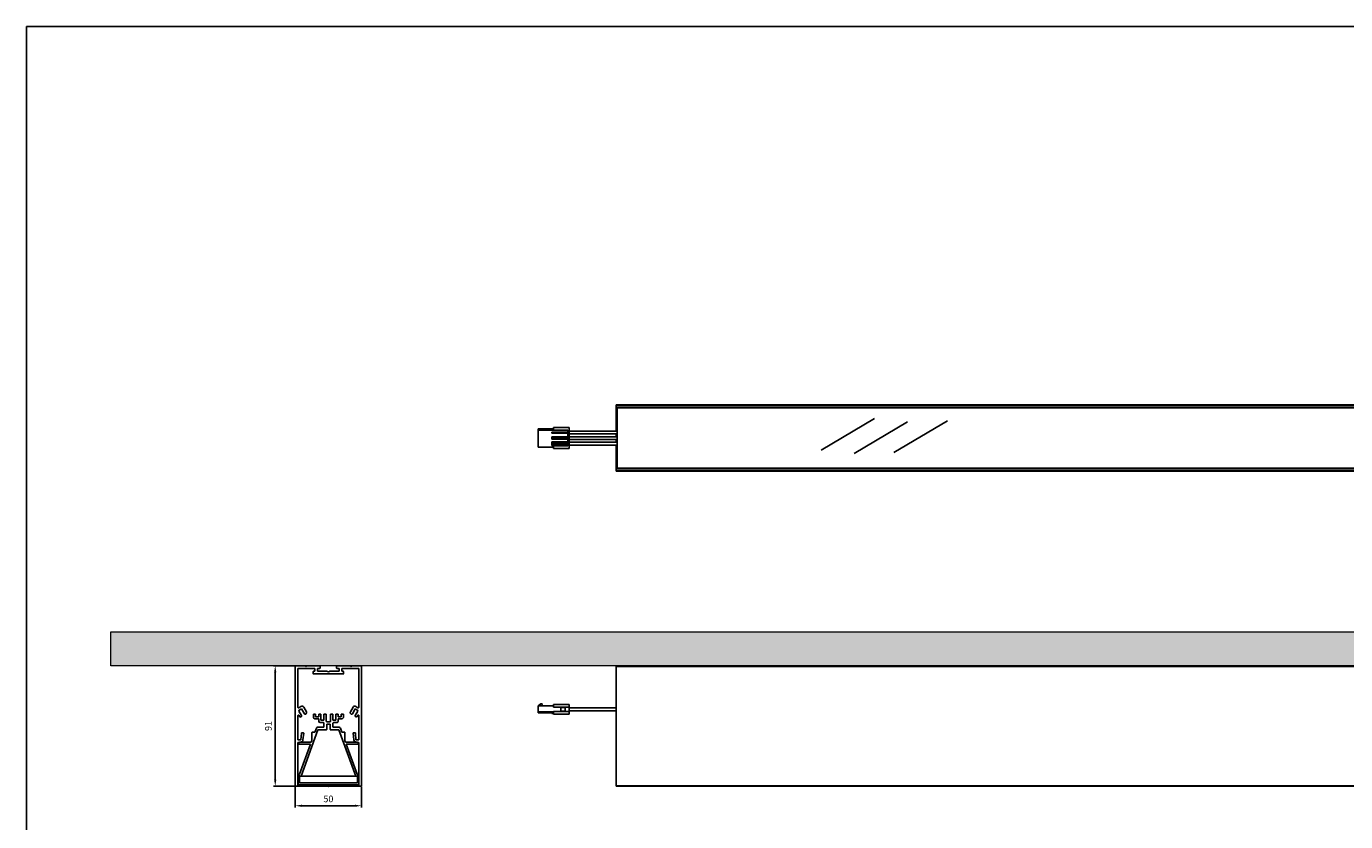
# Model space of a CAD drawing. Units: millimetres. Extents: x 0 to 10811, y 0 to 1075.
# Drawn here: x 1990 to 2989, y 473 to 1075 of the extents above; entities that cross this region are included whole.
import ezdxf

# ---------------------------------------------------------------- set-up
doc = ezdxf.new("R2010")
doc.units = ezdxf.units.MM
doc.layers.add('CAJETIN', color=253, linetype='Continuous')
doc.layers.add('PIEZA', color=255, linetype='Continuous')
doc.layers.add('COTAS', color=251, linetype='Continuous', lineweight=9)
doc.styles.get("Standard").update_dxf_attribs({"font": 'arial.ttf'})
doc.dimstyles.new('ISO-25', dxfattribs={"dimtxt": 5, "dimasz": 5, "dimexe": 1.25, "dimexo": 0.625, "dimgap": 2, "dimtad": 1, "dimdec": 0, "dimtxsty": 'Standard', "dimcen": 2.5, "dimadec": 0, "dimazin": 0, "dimtfac": 1, "dimtdec": 0, "dimtmove": 0, "dimatfit": 3, "dimfxl": 1, "dimarcsym": 0})

# ---------------------------------------------------------------- blocks, each defined once
blk = doc.blocks.new('*D136')
at = {"layer": 'COTAS', "color": 0, "lineweight": -2}
for p, q in [((2193.59, 498.96), (2193.59, 483.34)), ((2243.79, 498.96), (2243.79, 483.34)), ((2198.59, 484.59), (2238.79, 484.59))]:
    blk.add_line(p, q, dxfattribs=at)
at = {"layer": 'COTAS', "color": 0}
for points in [[(2198.59, 485.42), (2198.59, 483.75), (2193.59, 484.59)], [(2238.79, 483.75), (2238.79, 485.42), (2243.79, 484.59)]]:
    blk.add_solid(points, dxfattribs=at)
at = {"layer": 'Defpoints', "color": 0}
for p in [(2193.59, 499.59), (2243.79, 499.59), (2243.79, 484.59)]:
    blk.add_point(p, dxfattribs=at)
at = {"layer": 'COTAS', "color": 0, "insert": (2218.69, 489.14), "char_height": 5, "attachment_point": 5}
blk.add_mtext('50', dxfattribs=at)
blk = doc.blocks.new('*D137')
at = {"layer": 'COTAS', "color": 0, "lineweight": -2}
for p, q in [((2194.77, 590.59), (2177.18, 590.59)), ((2178.43, 504.39), (2178.43, 585.59)), ((2194.77, 499.39), (2177.18, 499.39))]:
    blk.add_line(p, q, dxfattribs=at)
at = {"layer": 'COTAS', "color": 0}
for points in [[(2179.26, 585.59), (2177.59, 585.59), (2178.43, 590.59)], [(2177.59, 504.39), (2179.26, 504.39), (2178.43, 499.39)]]:
    blk.add_solid(points, dxfattribs=at)
at = {"layer": 'Defpoints', "color": 0}
for p in [(2178.43, 590.59), (2195.39, 590.59), (2195.39, 499.39)]:
    blk.add_point(p, dxfattribs=at)
at = {"layer": 'COTAS', "color": 0, "insert": (2173.87, 544.99), "char_height": 5, "attachment_point": 5, "rotation": 90}
blk.add_mtext('91', dxfattribs=at)

msp = doc.modelspace()

# ---------------------------------------------------------------- hatches: boundary and pattern name
at = {"layer": 'COTAS'}
msp.add_hatch(color=9, dxfattribs=at).paths.add_polyline_path([(4051.21, 590.59), (4051.21, 616.38), (2053.86, 616.38), (2053.86, 590.59), (2194.09, 590.59), (2200.72, 590.59), (2202.46, 590.59), (2212.24, 590.59), (2225.14, 590.59), (2234.93, 590.59), (2236.66, 590.59), (2243.29, 590.59), (2436.55, 590.59), (3936.55, 590.59)])

# ---------------------------------------------------------------- linework, layer by layer
at = {"layer": 'CAJETIN'}
for q in [(1989.97, 0), (4165.32, 1074.68)]:
    msp.add_line((1989.97, 1074.68), q, dxfattribs=at)
at = {"layer": 'COTAS'}
msp.add_lwpolyline([(2053.86, 590.59), (2053.86, 616.38), (4051.21, 616.38), (4051.21, 590.59)], close=True, dxfattribs=at)
at = {"layer": 'PIEZA'}
for p, q in [((3936.55, 788.06), (2436.55, 788.06)), ((2436.55, 787.86), (2436.55, 788.06)), ((3936.55, 787.86), (2436.55, 787.86)), ((2436.55, 786.26), (2436.55, 787.86)), ((3936.55, 786.26), (2436.55, 786.26)), ((2436.55, 786.06), (2436.55, 786.26)), ((2436.55, 784.04), (2436.55, 786.06)), ((3936.55, 786.06), (2436.55, 786.06)), ((2436.55, 782.25), (2436.55, 784.04)), ((2437.3, 784.04), (2436.55, 784.04)), ((2436.55, 781.61), (2436.55, 782.25)), ((2437.3, 782.25), (2436.55, 782.25)), ((2436.55, 781.61), (2437.33, 781.61)), ((2436.55, 781.14), (2436.55, 781.61)), ((2437.3, 781.61), (2436.55, 781.61)), ((2436.55, 781.61), (2436.55, 781.61)), ((2437.3, 781.14), (2436.55, 781.14)), ((2436.55, 780.95), (2436.55, 781.14)), ((2437.3, 780.95), (2436.55, 780.95)), ((2436.55, 780.44), (2436.55, 780.95)), ((2437.3, 780.44), (2436.55, 780.44)), ((2436.55, 780.21), (2436.55, 780.44)), ((2436.55, 780.11), (2436.55, 780.21)), ((2437.3, 780.21), (2436.55, 780.21)), ((2437.3, 780.11), (2436.55, 780.11)), ((2436.55, 779.48), (2436.55, 780.11)), ((2436.55, 779.48), (2437.33, 779.48)), ((2436.55, 774.46), (2436.55, 779.48)), ((2437.3, 786.06), (2437.3, 785.96)), ((3935.8, 785.96), (2437.3, 785.96)), ((2437.3, 785.76), (2437.3, 785.96)), ((3935.8, 785.76), (2437.3, 785.76)), ((2437.3, 740.16), (2437.3, 785.76)), ((2437.3, 774.46), (2436.55, 774.46)), ((2436.55, 774.26), (2436.55, 774.46)), ((2437.3, 774.26), (2436.55, 774.26)), ((2436.55, 774.26), (2436.55, 768.21)), ((2436.55, 766.11), (2436.55, 764.01)), ((2436.55, 761.91), (2436.55, 759.81)), ((2436.55, 757.71), (2436.55, 751.66)), ((2437.3, 751.66), (2436.55, 751.66)), ((2436.55, 751.66), (2436.55, 751.46)), ((2436.55, 751.46), (2436.55, 746.44)), ((2437.3, 751.46), (2436.55, 751.46)), ((2437.3, 746.44), (2436.55, 746.44)), ((2436.55, 746.44), (2436.55, 745.81)), ((2437.3, 745.81), (2436.55, 745.81)), ((2436.55, 745.81), (2436.55, 745.7)), ((2437.3, 745.7), (2436.55, 745.7)), ((2436.55, 745.7), (2436.55, 745.47)), ((2436.55, 745.47), (2436.55, 744.96)), ((2437.3, 745.47), (2436.55, 745.47)), ((2436.55, 744.96), (2436.55, 744.78)), ((2437.3, 744.96), (2436.55, 744.96)), ((2436.55, 744.78), (2436.55, 744.31)), ((2437.3, 744.78), (2436.55, 744.78)), ((2437.3, 744.31), (2436.55, 744.31)), ((2437.3, 744.31), (2436.55, 744.31)), ((2436.55, 744.31), (2436.55, 744.31)), ((2436.55, 744.31), (2436.55, 743.67)), ((2437.3, 743.67), (2436.55, 743.67)), ((2436.55, 743.67), (2436.55, 741.88)), ((2437.3, 741.88), (2436.55, 741.88)), ((2436.55, 741.88), (2436.55, 739.86)), ((3936.55, 739.86), (2436.55, 739.86)), ((2436.55, 739.86), (2436.55, 739.66)), ((3936.55, 739.66), (2436.55, 739.66)), ((2436.55, 739.66), (2436.55, 738.06)), ((3935.8, 740.16), (2437.3, 740.16)), ((2437.3, 740.16), (2437.3, 739.96)), ((2437.3, 739.86), (2437.3, 739.96)), ((3935.8, 739.96), (2437.3, 739.96)), ((3936.55, 738.06), (2436.55, 738.06)), ((2436.55, 738.06), (2436.55, 737.86)), ((3936.55, 737.86), (2436.55, 737.86)), ((2193.59, 499.59), (2193.59, 590.09)), ((2194.09, 590.59), (2200.72, 590.59)), ((2200.73, 590.59), (2201.59, 590.09)), ((2201.59, 590.09), (2202.46, 590.59)), ((2202.46, 590.59), (2212.24, 590.59)), ((2212.44, 590.39), (2212.44, 588.79)), ((2224.94, 590.39), (2224.94, 588.79)), ((2234.93, 590.59), (2225.14, 590.59)), ((2235.79, 590.09), (2234.93, 590.59)), ((2236.66, 590.59), (2235.79, 590.09)), ((2243.29, 590.59), (2236.66, 590.59)), ((2243.79, 499.59), (2243.79, 590.09)), ((3936.55, 590.59), (2436.55, 590.59)), ((2436.55, 590.09), (2436.55, 590.59)), ((2436.55, 499.59), (2436.55, 590.09)), ((3936.55, 590.09), (2436.55, 590.09)), ((2208.44, 588.59), (2195.59, 588.59)), ((2195.59, 588.59), (2195.59, 559.29)), ((2207.19, 584.59), (2207.19, 586.19)), ((2207.39, 586.39), (2208.44, 586.39)), ((2207.39, 584.39), (2229.99, 584.39)), ((2208.44, 586.39), (2208.44, 588.59)), ((2212.24, 588.59), (2210.44, 588.59)), ((2210.44, 588.59), (2210.44, 586.39)), ((2210.44, 586.39), (2217.77, 586.39)), ((2217.87, 586.36), (2218.69, 585.89)), ((2217.87, 586.36), (2218.69, 585.89)), ((2219.51, 586.36), (2218.69, 585.89)), ((2219.51, 586.36), (2218.69, 585.89)), ((2226.94, 586.39), (2219.61, 586.39)), ((2225.14, 588.59), (2226.94, 588.59)), ((2226.94, 588.59), (2226.94, 586.39)), ((2228.94, 588.59), (2241.79, 588.59)), ((2228.94, 586.39), (2228.94, 588.59)), ((2229.99, 586.39), (2228.94, 586.39)), ((2230.19, 584.59), (2230.19, 586.19)), ((2241.79, 588.59), (2241.79, 559.29)), ((2196.34, 558.85), (2197.93, 559.77)), ((2241.04, 558.85), (2239.45, 559.77)), ((2195.59, 552.76), (2195.59, 534.39)), ((2196.58, 556.92), (2196.41, 556.3)), ((2196.41, 556.3), (2198.35, 552.95)), ((2197.1, 552.02), (2196.53, 553.01)), ((2198.35, 557.94), (2196.58, 556.92)), ((2198.1, 552.03), (2197.78, 551.84)), ((2198.38, 552.72), (2198.24, 552.21)), ((2200.52, 554.2), (2198.35, 557.94)), ((2199.98, 559.22), (2202, 555.72)), ((2201.21, 553.92), (2200.7, 554.06)), ((2201.55, 554.01), (2201.44, 553.95)), ((2207.34, 554.02), (2207.34, 551.52)), ((2207.34, 554.02), (2209.04, 554.02)), ((2208.34, 550.52), (2211.34, 550.52)), ((2209.04, 552.02), (2209.04, 554.02)), ((2211.34, 552.02), (2209.04, 552.02)), ((2211.34, 554.02), (2211.34, 552.02)), ((2211.34, 554.02), (2213.04, 554.02)), ((2211.34, 550.52), (2211.34, 548.52)), ((2213.04, 549.52), (2213.04, 554.02)), ((2215.34, 549.52), (2213.04, 549.52)), ((2215.34, 554.02), (2215.34, 549.52)), ((2215.34, 554.02), (2216.99, 554.02)), ((2216.99, 548.67), (2216.99, 554.02)), ((2220.39, 548.67), (2220.39, 554.02)), ((2220.39, 554.02), (2222.04, 554.02)), ((2222.04, 554.02), (2222.04, 549.52)), ((2222.04, 549.52), (2224.19, 549.52)), ((2224.19, 549.52), (2224.34, 549.52)), ((2224.34, 549.52), (2224.34, 554.02)), ((2224.34, 554.02), (2226.04, 554.02)), ((2226.04, 554.02), (2226.04, 552.02)), ((2226.04, 552.02), (2226.69, 552.02)), ((2226.04, 550.52), (2226.04, 548.52)), ((2226.69, 550.52), (2226.04, 550.52)), ((2226.69, 552.02), (2228.34, 552.02)), ((2229.04, 550.52), (2226.69, 550.52)), ((2228.34, 552.02), (2228.34, 554.02)), ((2228.34, 554.02), (2230.04, 554.02)), ((2230.04, 554.02), (2230.04, 551.52)), ((2237.4, 559.22), (2235.38, 555.72)), ((2235.84, 554.01), (2235.95, 553.95)), ((2236.18, 553.92), (2236.69, 554.06)), ((2236.87, 554.2), (2239.03, 557.94)), ((2239.01, 552.72), (2239.14, 552.21)), ((2239.03, 557.94), (2240.81, 556.92)), ((2240.97, 556.3), (2239.04, 552.95)), ((2239.28, 552.03), (2239.61, 551.84)), ((2240.29, 552.02), (2240.86, 553.01)), ((2240.81, 556.92), (2240.97, 556.3)), ((2241.79, 552.76), (2241.79, 534.39)), ((2197.79, 534.39), (2198.26, 539.67)), ((2197.98, 507.09), (2210.69, 542.02)), ((2198.47, 539.85), (2199.86, 539.73)), ((2200.04, 539.51), (2199.4, 534.43)), ((2206.19, 540.07), (2206.19, 538.09)), ((2208.5, 540.37), (2206.49, 540.37)), ((2209.59, 543.36), (2208.5, 540.37)), ((2214.84, 544.02), (2210.53, 544.02)), ((2210.69, 542.02), (2217.02, 542.02)), ((2212.34, 547.52), (2214.84, 547.52)), ((2215.34, 547.02), (2215.34, 544.52)), ((2217.36, 542.23), (2217.23, 542.11)), ((2217.44, 542.45), (2217.44, 546.37)), ((2217.44, 546.37), (2218.69, 546.37)), ((2218.69, 548.17), (2217.49, 548.17)), ((2219.89, 548.17), (2218.69, 548.17)), ((2218.69, 546.37), (2219.94, 546.37)), ((2219.94, 542.45), (2219.94, 546.37)), ((2220.03, 542.23), (2220.16, 542.11)), ((2220.37, 542.02), (2224.19, 542.02)), ((2222.04, 547.02), (2222.04, 544.52)), ((2224.19, 547.52), (2222.54, 547.52)), ((2222.54, 544.02), (2224.19, 544.02)), ((2224.19, 547.52), (2225.04, 547.52)), ((2224.19, 544.02), (2226.69, 544.02)), ((2226.69, 542.02), (2224.19, 542.02)), ((2226.69, 544.02), (2226.86, 544.02)), ((2239.41, 507.09), (2226.69, 542.02)), ((2227.8, 543.36), (2228.89, 540.37)), ((2228.89, 540.37), (2230.89, 540.37)), ((2231.19, 540.07), (2231.19, 538.09)), ((2237.35, 539.51), (2237.98, 534.43)), ((2238.91, 539.85), (2237.53, 539.73)), ((2239.59, 534.39), (2239.13, 539.67)), ((2195.59, 534.39), (2197.79, 534.39)), ((2197.61, 532.79), (2195.59, 532.59)), ((2195.59, 532.59), (2195.59, 505.59)), ((2195.94, 531.62), (2195.94, 531.42)), ((2196.24, 531.12), (2205.13, 531.12)), ((2205.13, 531.12), (2196.91, 508.53)), ((2205.68, 532.62), (2196.94, 532.62)), ((2206.19, 534.04), (2205.68, 532.62)), ((2206.19, 538.09), (2206.39, 537.89)), ((2206.39, 537.89), (2206.19, 537.69)), ((2206.19, 537.69), (2206.19, 534.04)), ((2231.19, 538.09), (2230.99, 537.89)), ((2230.99, 537.89), (2231.19, 537.69)), ((2231.19, 537.69), (2231.19, 534.04)), ((2231.19, 534.04), (2231.71, 532.62)), ((2231.71, 532.62), (2240.44, 532.62)), ((2232.26, 531.12), (2240.48, 508.53)), ((2241.14, 531.12), (2232.26, 531.12)), ((2241.79, 534.39), (2239.59, 534.39)), ((2239.78, 532.79), (2241.79, 532.59)), ((2241.44, 531.62), (2241.44, 531.42)), ((2241.79, 532.59), (2241.79, 505.59)), ((2195.59, 506.89), (2196.24, 506.89)), ((2195.59, 505.59), (2195.59, 499.59)), ((2195.69, 506.89), (2195.69, 500.59)), ((2241.49, 500.39), (2195.89, 500.39)), ((2195.94, 507.22), (2195.94, 507.19)), ((2196.24, 506.89), (2197.7, 506.89)), ((2196.69, 501.89), (2196.69, 506.89)), ((2196.69, 501.89), (2240.69, 501.89)), ((2197.7, 506.89), (2241.79, 506.89)), ((2241.14, 506.89), (2239.69, 506.89)), ((2240.69, 501.89), (2240.69, 506.89)), ((2241.44, 507.22), (2241.44, 507.19)), ((2241.69, 506.89), (2241.69, 500.59)), ((2241.79, 505.59), (2241.79, 499.59)), ((3936.55, 499.59), (2436.55, 499.59)), ((2436.55, 499.39), (2436.55, 499.59)), ((2195.39, 499.39), (2193.79, 499.39)), ((2195.39, 499.39), (2241.99, 499.39)), ((2241.99, 499.39), (2243.59, 499.39)), ((3936.55, 499.39), (2436.55, 499.39))]:
    msp.add_line(p, q, dxfattribs=at)
at = {"layer": 'PIEZA', "color": 163}
for p, q in [((2377.55, 769.86), (2377.55, 768.96)), ((2377.55, 769.86), (2389.05, 769.86)), ((2389.05, 770.86), (2400.95, 770.86)), ((2389.05, 768.86), (2389.05, 770.86)), ((2400.95, 755.06), (2400.95, 770.86)), ((2377.55, 768.96), (2389.05, 768.96)), ((2377.55, 768.96), (2377.55, 756.06)), ((2387.95, 766.76), (2387.95, 767.56)), ((2399.95, 767.56), (2387.95, 767.56)), ((2387.95, 766.76), (2399.95, 766.76)), ((2387.95, 763.01), (2387.95, 763.81)), ((2399.95, 763.81), (2387.95, 763.81)), ((2387.95, 763.01), (2399.95, 763.01)), ((2399.95, 762.91), (2387.95, 762.91)), ((2387.95, 762.11), (2387.95, 762.91)), ((2387.95, 762.11), (2399.95, 762.11)), ((2387.95, 760.06), (2387.95, 759.26)), ((2399.95, 760.06), (2387.95, 760.06)), ((2389.05, 768.86), (2399.95, 768.86)), ((2399.95, 757.06), (2399.95, 768.86)), ((2437.32, 768.21), (2400.97, 768.21)), ((2400.97, 766.11), (2437.32, 766.11)), ((2437.32, 764.01), (2400.97, 764.01)), ((2400.97, 761.91), (2437.32, 761.91)), ((2437.32, 759.81), (2400.97, 759.81)), ((2377.55, 756.06), (2389.05, 756.06)), ((2399.95, 759.26), (2387.95, 759.26)), ((2399.95, 759.16), (2387.95, 759.16)), ((2387.95, 759.16), (2387.95, 758.36)), ((2399.95, 758.36), (2387.95, 758.36)), ((2399.95, 758.26), (2387.95, 758.26)), ((2387.95, 758.26), (2387.95, 757.46)), ((2399.95, 757.46), (2387.95, 757.46)), ((2389.05, 757.06), (2399.95, 757.06)), ((2389.05, 755.06), (2389.05, 757.06)), ((2389.05, 755.06), (2400.95, 755.06)), ((2400.97, 757.71), (2437.32, 757.71)), ((2379.55, 561.68), (2377.55, 560.28)), ((2377.55, 560.28), (2377.55, 555.78)), ((2377.55, 560.28), (2389.05, 560.28)), ((2380.55, 561.68), (2379.55, 561.68)), ((2380.45, 560.28), (2380.55, 561.68)), ((2389.05, 559.28), (2389.05, 561.28)), ((2389.05, 561.28), (2400.95, 561.28)), ((2400.95, 561.28), (2400.95, 559.28)), ((2377.55, 555.78), (2377.55, 554.88)), ((2377.55, 555.78), (2389.05, 555.78)), ((2377.55, 554.88), (2389.05, 554.88)), ((2387.95, 554.88), (2387.95, 554.48)), ((2387.95, 554.48), (2389.05, 554.48)), ((2389.05, 559.28), (2400.95, 559.28)), ((2389.05, 555.88), (2400.95, 555.88)), ((2389.05, 553.88), (2389.05, 555.88)), ((2389.05, 553.88), (2400.95, 553.88)), ((2394.8, 558.98), (2397.95, 558.98)), ((2394.8, 556.19), (2394.8, 558.98)), ((2394.8, 556.19), (2397.95, 556.19)), ((2397.95, 558.98), (2397.95, 556.19)), ((2400.95, 559.28), (2400.95, 555.88)), ((2400.95, 555.88), (2400.95, 553.88)), ((2436.56, 558.63), (2400.97, 558.63)), ((2400.97, 556.53), (2436.56, 556.53))]:
    msp.add_line(p, q, dxfattribs=at)
at = {"layer": 'PIEZA', "color": 1}
for p, q in [((2591.86, 753.89), (2632.3, 777.73)), ((2616.76, 751.33), (2657.2, 775.17)), ((2646.99, 752.18), (2687.43, 776.02))]:
    msp.add_line(p, q, dxfattribs=at)
at = {"layer": 'PIEZA', "extrusion": (0, 0, -1)}
for centre, radius, start, end in [((-2194.09, 590.09), 0.5, 0, 90), ((-2212.24, 590.39), 0.2, 90, 180), ((-2207.39, 586.19), 0.2, 0, 90), ((-2207.39, 584.59), 0.2, 270, 0), ((-2212.24, 588.79), 0.2, 180, 270), ((-2217.77, 586.19), 0.2, 90, 120), ((-2198.68, 558.47), 1.5, 60, 150), ((-2197.53, 552.27), 0.5, 240, 330), ((-2197.95, 552.29), 0.3, 195, 240), ((-2198.09, 552.8), 0.3, 150, 195), ((-2200.78, 554.35), 0.3, 285, 330), ((-2201.29, 554.21), 0.3, 240, 285), ((-2200.92, 555.1), 1.25, 150, 240), ((-2208.34, 551.52), 1, 270, 0), ((-2241.29, 552.76), 0.5, 30, 180), ((-2241.29, 559.29), 0.5, 180, 300), ((-2198.45, 539.65), 0.2, 5, 95), ((-2199.84, 539.53), 0.2, 95, 187.15428), ((-2206.49, 540.07), 0.3, 0, 90), ((-2210.53, 543.02), 1, 20, 90), ((-2212.34, 548.52), 1, 270, 0), ((-2217.02, 542.32), 0.3, 225, 270), ((-2217.14, 542.45), 0.3, 180, 225), ((-2222.54, 547.02), 0.5, 0, 90), ((-2222.54, 544.52), 0.5, 270, 0), ((-2196.94, 531.62), 1, 0, 90), ((-2196.24, 531.42), 0.3, 270, 0), ((-2197.61, 534.59), 1.8, 185, 270), ((-2193.79, 499.59), 0.2, 270, 0), ((-2195.39, 499.59), 0.2, 180, 270), ((-2195.89, 500.59), 0.2, 270, 0), ((-2197.14, 507.22), 1.2, 0, 69.77895), ((-2196.24, 507.19), 0.3, 270, 0), ((-2197.7, 507.19), 0.3, 200, 270), ((-2240.76, 508.63), 0.3, 290.22105, 340)]:
    msp.add_arc(centre, radius, start, end, dxfattribs=at)
at = {"layer": 'PIEZA'}
for centre, radius, start, end in [((2225.14, 590.39), 0.2, 90, 180), ((2243.29, 590.09), 0.5, 0, 90), ((2219.61, 586.19), 0.2, 90, 120), ((2225.14, 588.79), 0.2, 180, 270), ((2229.99, 586.19), 0.2, 0, 90), ((2229.99, 584.59), 0.2, 270, 0), ((2238.7, 558.47), 1.5, 60, 150), ((2196.09, 559.29), 0.5, 180, 300), ((2196.09, 552.76), 0.5, 30, 180), ((2229.04, 551.52), 1, 270, 0), ((2236.47, 555.1), 1.25, 150, 240), ((2236.1, 554.21), 0.3, 240, 285), ((2236.61, 554.35), 0.3, 285, 330), ((2239.3, 552.8), 0.3, 150, 195), ((2239.43, 552.29), 0.3, 195, 240), ((2239.86, 552.27), 0.5, 240, 330), ((2214.84, 547.02), 0.5, 0, 90), ((2214.84, 544.52), 0.5, 270, 0), ((2217.49, 548.67), 0.5, 180, 270), ((2226.86, 543.02), 1, 20, 90), ((2230.89, 540.07), 0.3, 0, 90), ((2237.55, 539.53), 0.2, 95, 187.15428), ((2238.93, 539.65), 0.2, 5, 95), ((2239.78, 534.59), 1.8, 185, 270), ((2240.44, 531.62), 1, 0, 90), ((2241.14, 531.42), 0.3, 270, 0), ((2196.62, 508.63), 0.3, 290.22105, 340), ((2239.69, 507.19), 0.3, 200, 270), ((2240.24, 507.22), 1.2, 0, 69.77895), ((2241.14, 507.19), 0.3, 270, 0), ((2241.49, 500.59), 0.2, 270, 0), ((2241.99, 499.59), 0.2, 180, 270), ((2243.59, 499.59), 0.2, 270, 0)]:
    msp.add_arc(centre, radius, start, end, dxfattribs=at)
for points, knots in [([(2219.89, 548.17), (2220.01, 548.17), (2220.14, 548.22), (2220.33, 548.4), (2220.39, 548.53), (2220.39, 548.67)], [0, 0, 0, 0, 0.5, 0.5, 1, 1, 1, 1]), ([(2225.04, 547.52), (2225.18, 547.52), (2225.31, 547.55), (2225.54, 547.65), (2225.65, 547.72), (2225.83, 547.89), (2225.9, 547.99), (2226.01, 548.24), (2226.04, 548.38), (2226.04, 548.52)], [0, 0, 0, 0, 0.25, 0.25, 0.5, 0.5, 0.75, 0.75, 1, 1, 1, 1])]:
    msp.add_open_spline(points, degree=3, knots=knots, dxfattribs=at)
for points in [[(2219.94, 542.45), (2219.94, 542.37), (2219.98, 542.29), (2220.03, 542.23)], [(2220.16, 542.11), (2220.21, 542.05), (2220.29, 542.02), (2220.37, 542.02)]]:
    msp.add_open_spline(points, degree=3, dxfattribs=at)
msp.add_point((2218.69, 499.39), dxfattribs=at)

# ---------------------------------------------------------------- dimensions: what is measured, and where the dimension line sits
at = {"layer": 'COTAS'}
dim = msp.add_linear_dim(base=(2178.43, 590.59), p1=(2195.39, 499.39), p2=(2195.39, 590.59), angle=90, dimstyle='ISO-25', dxfattribs=at)
dim.commit()
dim.dimension.update_dxf_attribs({"geometry": '*D137', "text_midpoint": (2173.87, 544.99)})
dim = msp.add_linear_dim(base=(2243.79, 484.59), p1=(2193.59, 499.59), p2=(2243.79, 499.59), dimstyle='ISO-25', dxfattribs=at)
dim.commit()
dim.dimension.update_dxf_attribs({"geometry": '*D136', "text_midpoint": (2218.69, 489.14)})

doc.saveas('drawing.dxf')
